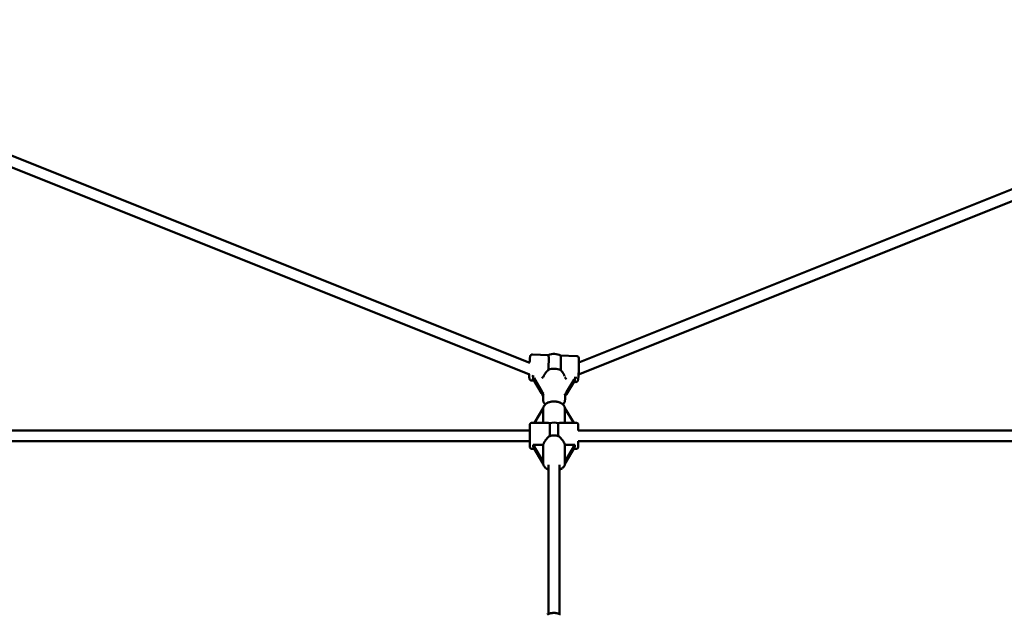
# Model space of a CAD drawing. Extents: x 1783 to 12148, y -62 to 16929.
# Drawn here: x 5652 to 7092, y 7794 to 8665 of the extents above; entities that cross this region are included whole.
import ezdxf

# ---------------------------------------------------------------- set-up
doc = ezdxf.new("R2010")
doc.units = 0
doc.header["$LTSCALE"] = 83.333333
doc.layers.add('Kóta (ISO)', color=7, linetype='Continuous', lineweight=25)
doc.layers.add('Viditelná (ISO)', color=7, linetype='Continuous', lineweight=50)
doc.styles.add('Text poznámky (DIN)', font='isocpeur.ttf')
doc.dimstyles.new('Výchozí (DIN)', dxfattribs={"dimscale": 83.333333, "dimtxt": 3.5, "dimasz": 2.5, "dimexe": 3.175, "dimexo": 0.8, "dimgap": 0.8, "dimtad": 1, "dimdec": 1, "dimlfac": 0.001, "dimrnd": 1e-08, "dimtxsty": 'Text poznámky (DIN)', "dimcen": 0.09, "dimdle": 10, "dimclrd": 256, "dimclre": 256, "dimclrt": 256, "dimadec": 0, "dimazin": 0, "dimtfac": 1, "dimtofl": 0, "dimtmove": 0, "dimatfit": 3, "dimfxl": 0, "dimtolj": 1, "dimtzin": 0, "dimlwd": -1, "dimlwe": -1, "dimarcsym": 0})

# ---------------------------------------------------------------- blocks, each defined once
blk = doc.blocks.new('*D7')
at = {"layer": 'Defpoints', "color": 0}
for p in [(9469.3, 11708.4), (3397.5, 6375.1), (9469.3, 6375.1)]:
    blk.add_point(p, dxfattribs=at)
at = {"layer": 'Kóta (ISO)'}
for p, q in [((3397.5, 6441.7), (3397.5, 11973)), ((9469.3, 6441.7), (9469.3, 11973)), ((3605.9, 11708.4), (9261, 11708.4))]:
    blk.add_line(p, q, dxfattribs=at)
for points in [[(3605.9, 11743.1), (3605.9, 11673.7), (3397.5, 11708.4)], [(9261, 11743.1), (9261, 11673.7), (9469.3, 11708.4)]]:
    blk.add_solid(points, dxfattribs=at)
at = {"layer": 'Kóta (ISO)', "insert": (6054.3, 12067), "char_height": 291.67, "attachment_point": 1, "style": 'Text poznámky (DIN)'}
blk.add_mtext('\\A1; 6 m', dxfattribs=at)

msp = doc.modelspace()

# ---------------------------------------------------------------- linework, layer by layer
at = {"layer": 'Viditelná (ISO)'}
for p, q in [((5157.46, 8659.04), (6398.36, 8162.72)), ((7708.43, 8658.66), (6470.01, 8163.15)), ((5157.03, 8641.98), (6397.83, 8145.69)), ((7711.8, 8642.78), (6469.45, 8145.7)), ((6425.4, 8173.89), (6401.88, 8174.73)), ((6466.78, 8172.42), (6443.27, 8173.26)), ((6404.56, 8136.61), (6400.53, 8136.75)), ((6404.12, 8137.36), (6415.33, 8118.03)), ((6415.62, 8121.12), (6404.41, 8140.45)), ((6418.66, 8143.62), (6418.62, 8143.52)), ((6463.17, 8138.36), (6451.93, 8119.83)), ((6451.65, 8116.74), (6462.88, 8135.27)), ((6465.43, 8134.45), (6462.45, 8134.55)), ((6417.63, 8115.22), (6417.63, 8108.27)), ((6449.63, 8115.2), (6449.63, 8108.25)), ((6405.03, 8074.72), (6417.82, 8096.23)), ((6417.82, 8096.23), (6417.8, 8074.72)), ((6425.63, 8105.91), (6425.62, 8104.59)), ((6441.63, 8105.9), (6441.62, 8104.58)), ((6449.41, 8074.71), (6449.42, 8096.4)), ((6449.42, 8096.4), (6462.29, 8074.7)), ((6401.1, 8074.72), (6422.76, 8074.72)), ((6444.45, 8074.71), (6466.1, 8074.7)), ((6398.09, 8063.73), (5499.47, 8063.73)), ((7367.37, 8063.73), (6469.1, 8063.73)), ((6398.09, 8047.73), (5498.2, 8047.73)), ((6401.09, 8036.72), (6404.59, 8036.72)), ((6403.01, 8042.48), (6417.78, 8042.48)), ((6417.77, 8017.6), (6403.01, 8042.48)), ((6403.01, 8039.39), (6417.63, 8014.74)), ((6417.78, 8042.48), (6417.77, 8017.6)), ((6449.38, 8017.59), (6449.39, 8042.47)), ((6464.16, 8042.46), (6449.38, 8017.59)), ((6449.39, 8042.47), (6464.16, 8042.46)), ((6449.52, 8014.73), (6464.16, 8039.36)), ((6462.58, 8036.7), (6466.09, 8036.7)), ((7368.64, 8047.73), (6469.09, 8047.73)), ((6417.57, 8016.39), (6417.57, 8015.68)), ((6425.57, 8013.31), (6425.44, 7795.03)), ((6441.57, 8013.31), (6441.44, 7795.01)), ((6449.57, 8016.37), (6449.57, 8015.66))]:
    msp.add_line(p, q, dxfattribs=at)
at = {"layer": 'Viditelná (ISO)', "flags": 128}
for points in [[(6397.82, 8162.93), (6397.88, 8163.93), (6397.94, 8164.89), (6398.01, 8165.8), (6398.07, 8166.67), (6398.13, 8167.49), (6398.2, 8168.26), (6398.26, 8168.97), (6398.33, 8169.63), (6398.39, 8170.21), (6398.46, 8170.74), (6398.53, 8171.22), (6398.61, 8171.67), (6398.7, 8172.1), (6398.75, 8172.32), (6398.84, 8172.57), (6398.9, 8172.73), (6398.97, 8172.9), (6399.08, 8173.12), (6399.15, 8173.24), (6399.24, 8173.38), (6399.36, 8173.54), (6399.51, 8173.72), (6399.71, 8173.92), (6399.97, 8174.14), (6400.13, 8174.25), (6400.32, 8174.36), (6400.53, 8174.46), (6400.76, 8174.55), (6401.02, 8174.63), (6401.29, 8174.69), (6401.58, 8174.72), (6401.88, 8174.73)], [(6466.78, 8172.42), (6467.19, 8172.38), (6467.58, 8172.29), (6467.93, 8172.15), (6468.24, 8171.99), (6468.49, 8171.82), (6468.7, 8171.65), (6468.87, 8171.49), (6469, 8171.33), (6469.12, 8171.19), (6469.21, 8171.06), (6469.35, 8170.83), (6469.44, 8170.64), (6469.52, 8170.48), (6469.61, 8170.21), (6469.67, 8170), (6469.75, 8169.66), (6469.8, 8169.35), (6469.83, 8169.05), (6469.86, 8168.75), (6469.89, 8168.41), (6469.91, 8168.05), (6469.93, 8167.67), (6469.95, 8167.25), (6469.97, 8166.81), (6469.98, 8166.34), (6469.99, 8165.84), (6470, 8165.31), (6470, 8164.75), (6470.01, 8164.17), (6470.01, 8163.56), (6470.01, 8162.93), (6470, 8162.28), (6470, 8161.61), (6469.99, 8160.92), (6469.98, 8160.21), (6469.97, 8159.48), (6469.96, 8158.74), (6469.94, 8157.99), (6469.92, 8157.22), (6469.9, 8156.45), (6469.88, 8155.67), (6469.86, 8154.89), (6469.83, 8154.1), (6469.81, 8153.31), (6469.78, 8152.51), (6469.75, 8151.73), (6469.72, 8150.94), (6469.68, 8150.16), (6469.65, 8149.39), (6469.61, 8148.62), (6469.57, 8147.87), (6469.53, 8147.13), (6469.49, 8146.41), (6469.45, 8145.7), (6469.41, 8145.01), (6469.37, 8144.34), (6469.32, 8143.69), (6469.28, 8143.06), (6469.24, 8142.45), (6469.19, 8141.87), (6469.15, 8141.32), (6469.1, 8140.79), (6469.05, 8140.29), (6469.01, 8139.82), (6468.96, 8139.38), (6468.92, 8138.98), (6468.87, 8138.6), (6468.82, 8138.25), (6468.77, 8137.92), (6468.72, 8137.6), (6468.59, 8137), (6468.55, 8136.84), (6468.49, 8136.66), (6468.41, 8136.45), (6468.3, 8136.2), (6468.22, 8136.04), (6468.11, 8135.86), (6467.95, 8135.64), (6467.85, 8135.51), (6467.73, 8135.38), (6467.58, 8135.24), (6467.4, 8135.08), (6467.18, 8134.93), (6466.92, 8134.78), (6466.6, 8134.64), (6466.24, 8134.53), (6465.85, 8134.46), (6465.43, 8134.45)], [(6418.66, 8143.62), (6418.84, 8144), (6419.02, 8144.37), (6419.23, 8144.76), (6419.44, 8145.14), (6419.66, 8145.53), (6419.9, 8145.92), (6420.14, 8146.3), (6420.4, 8146.69), (6420.66, 8147.08), (6420.94, 8147.47), (6421.22, 8147.85), (6421.51, 8148.23), (6421.8, 8148.6), (6422.11, 8148.97), (6422.41, 8149.34), (6422.72, 8149.69), (6423.04, 8150.04), (6423.36, 8150.39), (6423.69, 8150.74), (6424.03, 8151.08), (6424.38, 8151.43), (6424.73, 8151.76), (6425.1, 8152.1), (6425.47, 8152.43)], [(6443.33, 8151.79), (6443.66, 8151.45), (6443.98, 8151.11), (6444.29, 8150.77), (6444.6, 8150.42), (6444.89, 8150.07), (6445.18, 8149.71), (6445.46, 8149.36), (6445.72, 8149.01), (6445.99, 8148.65), (6446.25, 8148.28), (6446.5, 8147.91), (6446.75, 8147.54), (6446.99, 8147.16), (6447.23, 8146.78), (6447.45, 8146.39), (6447.67, 8146.01), (6447.88, 8145.62), (6448.07, 8145.24), (6448.26, 8144.85), (6448.44, 8144.46), (6448.61, 8144.08), (6448.76, 8143.7), (6448.9, 8143.32), (6449.04, 8142.95)], [(6400.53, 8136.75), (6400.06, 8136.81), (6399.61, 8136.93), (6399.23, 8137.1), (6398.91, 8137.29), (6398.66, 8137.49), (6398.45, 8137.68), (6398.29, 8137.86), (6398.17, 8138.02), (6398.07, 8138.17), (6397.99, 8138.3), (6397.87, 8138.52), (6397.79, 8138.71), (6397.73, 8138.87), (6397.65, 8139.13), (6397.6, 8139.34), (6397.53, 8139.71), (6397.48, 8140.05), (6397.45, 8140.41), (6397.42, 8140.79), (6397.39, 8141.21), (6397.37, 8141.67), (6397.35, 8142.16), (6397.33, 8142.69), (6397.32, 8143.27), (6397.31, 8143.87), (6397.31, 8144.52), (6397.3, 8145.2), (6397.3, 8145.91)], [(6420.74, 8101.62), (6420.4, 8101.96), (6420.07, 8102.3), (6419.76, 8102.66), (6419.47, 8103.03), (6419.19, 8103.42), (6418.93, 8103.81), (6418.7, 8104.22), (6418.48, 8104.63), (6418.29, 8105.06), (6418.12, 8105.5), (6417.97, 8105.94), (6417.85, 8106.4), (6417.75, 8106.86), (6417.68, 8107.33), (6417.64, 8107.8), (6417.63, 8108.27)], [(6449.63, 8108.25), (6449.61, 8107.78), (6449.57, 8107.31), (6449.5, 8106.84), (6449.4, 8106.38), (6449.28, 8105.93), (6449.13, 8105.48), (6448.96, 8105.04), (6448.77, 8104.61), (6448.55, 8104.2), (6448.31, 8103.79), (6448.06, 8103.4), (6447.78, 8103.01), (6447.49, 8102.64), (6447.17, 8102.29), (6446.85, 8101.94), (6446.5, 8101.61)], [(6449.52, 8096.23), (6449.4, 8096.82), (6449.25, 8097.39), (6449.05, 8097.96), (6448.81, 8098.5), (6448.54, 8099.03), (6448.24, 8099.54), (6447.9, 8100.03), (6447.54, 8100.51), (6447.15, 8100.96), (6446.73, 8101.39), (6446.29, 8101.81), (6445.82, 8102.2), (6445.34, 8102.58), (6444.83, 8102.93), (6444.3, 8103.27), (6443.76, 8103.58), (6443.2, 8103.88), (6442.63, 8104.16), (6442.04, 8104.42), (6441.43, 8104.66), (6440.81, 8104.88), (6440.19, 8105.08), (6439.55, 8105.26), (6438.9, 8105.42), (6438.24, 8105.57), (6437.57, 8105.69), (6436.9, 8105.8), (6436.22, 8105.88), (6435.54, 8105.95), (6434.86, 8105.99), (6434.17, 8106.02), (6433.48, 8106.02), (6432.8, 8106.01), (6432.11, 8105.98), (6431.43, 8105.92), (6430.75, 8105.85), (6430.07, 8105.76), (6429.4, 8105.65), (6428.74, 8105.52), (6428.08, 8105.37), (6427.44, 8105.2), (6426.8, 8105.01), (6426.18, 8104.8), (6425.57, 8104.57), (6424.97, 8104.32), (6424.38, 8104.06), (6423.81, 8103.77), (6423.26, 8103.47), (6422.72, 8103.14), (6422.21, 8102.8), (6421.71, 8102.44), (6421.23, 8102.06), (6420.77, 8101.65), (6420.34, 8101.23), (6419.93, 8100.79), (6419.55, 8100.33), (6419.2, 8099.85), (6418.87, 8099.35), (6418.58, 8098.83), (6418.33, 8098.3), (6418.11, 8097.74), (6417.93, 8097.18), (6417.78, 8096.6), (6417.69, 8096.01)], [(6401.09, 8036.72), (6400.63, 8036.76), (6400.18, 8036.87), (6399.75, 8037.04), (6399.35, 8037.28), (6398.99, 8037.58), (6398.69, 8037.93), (6398.44, 8038.32), (6398.26, 8038.74), (6398.14, 8039.19), (6398.11, 8039.42), (6398.1, 8039.53), (6398.09, 8039.62), (6398.09, 8039.67), (6398.09, 8039.69), (6398.09, 8039.71), (6398.09, 8039.75), (6398.09, 8039.84), (6398.09, 8039.98), (6398.09, 8040.17), (6398.09, 8040.42), (6398.09, 8040.72), (6398.09, 8041.07), (6398.09, 8041.46), (6398.09, 8041.91), (6398.09, 8042.39), (6398.09, 8042.93), (6398.09, 8043.51), (6398.09, 8044.13), (6398.09, 8044.79), (6398.09, 8045.48), (6398.09, 8046.21), (6398.09, 8046.97), (6398.09, 8047.76), (6398.09, 8048.58), (6398.09, 8049.42), (6398.09, 8050.28), (6398.09, 8051.16), (6398.09, 8052.06), (6398.09, 8052.97), (6398.09, 8053.88), (6398.09, 8054.81), (6398.09, 8055.73), (6398.09, 8056.66), (6398.09, 8057.58), (6398.09, 8058.5), (6398.09, 8059.41), (6398.09, 8060.3), (6398.09, 8061.18), (6398.09, 8062.04), (6398.09, 8062.89), (6398.09, 8063.7), (6398.09, 8064.49), (6398.1, 8065.25), (6398.1, 8065.98), (6398.1, 8066.67), (6398.1, 8067.33), (6398.1, 8067.95), (6398.1, 8068.53), (6398.1, 8069.06), (6398.1, 8069.55), (6398.1, 8069.99), (6398.1, 8070.39), (6398.1, 8070.74), (6398.1, 8071.03), (6398.1, 8071.28), (6398.1, 8071.47), (6398.1, 8071.61), (6398.1, 8071.71), (6398.1, 8071.74), (6398.1, 8071.76), (6398.1, 8071.78), (6398.1, 8071.83), (6398.11, 8071.93), (6398.12, 8072.04), (6398.15, 8072.27), (6398.27, 8072.71), (6398.45, 8073.14), (6398.7, 8073.53), (6399.01, 8073.87), (6399.37, 8074.17), (6399.76, 8074.41), (6400.19, 8074.58), (6400.64, 8074.69), (6401.1, 8074.72)], [(6427.36, 8074.26), (6427.14, 8074.29), (6426.93, 8074.32), (6426.72, 8074.35), (6426.51, 8074.38), (6426.3, 8074.41), (6426.1, 8074.44), (6425.89, 8074.47), (6425.69, 8074.49), (6425.49, 8074.52), (6425.29, 8074.54), (6425.1, 8074.56), (6424.91, 8074.59), (6424.71, 8074.61), (6424.52, 8074.62), (6424.34, 8074.64), (6424.15, 8074.66), (6423.97, 8074.67), (6423.79, 8074.68), (6423.61, 8074.69), (6423.44, 8074.7), (6423.26, 8074.71), (6423.09, 8074.71), (6422.92, 8074.72), (6422.76, 8074.72)], [(6444.45, 8074.71), (6444.28, 8074.71), (6444.11, 8074.7), (6443.94, 8074.7), (6443.77, 8074.69), (6443.59, 8074.68), (6443.41, 8074.67), (6443.23, 8074.66), (6443.05, 8074.65), (6442.87, 8074.63), (6442.68, 8074.62), (6442.49, 8074.6), (6442.3, 8074.58), (6442.1, 8074.56), (6441.91, 8074.53), (6441.71, 8074.51), (6441.51, 8074.49), (6441.31, 8074.46), (6441.11, 8074.43), (6440.9, 8074.4), (6440.69, 8074.38), (6440.48, 8074.35), (6440.27, 8074.32), (6440.06, 8074.29), (6439.85, 8074.25)], [(6466.1, 8074.7), (6466.43, 8074.68), (6466.76, 8074.63), (6467.08, 8074.54), (6467.39, 8074.41), (6467.68, 8074.25), (6467.95, 8074.06), (6468.2, 8073.84), (6468.43, 8073.6), (6468.62, 8073.33), (6468.78, 8073.04), (6468.92, 8072.74), (6469.01, 8072.42), (6469.08, 8072.1), (6469.09, 8071.93), (6469.1, 8071.86), (6469.1, 8071.8), (6469.1, 8071.74), (6469.1, 8071.72), (6469.1, 8071.7), (6469.1, 8071.64), (6469.1, 8071.57), (6469.1, 8071.46), (6469.1, 8071.34), (6469.1, 8071.18), (6469.1, 8071), (6469.1, 8070.79), (6469.1, 8070.55), (6469.1, 8070.29), (6469.1, 8070.01), (6469.1, 8069.7), (6469.1, 8069.36), (6469.1, 8069.01), (6469.1, 8068.63), (6469.1, 8068.22), (6469.1, 8067.8), (6469.1, 8067.35), (6469.1, 8066.89), (6469.1, 8066.4), (6469.1, 8065.9), (6469.1, 8065.38), (6469.1, 8064.85), (6469.1, 8064.29), (6469.1, 8063.73)], [(6417.78, 8042.48), (6417.91, 8043), (6418.07, 8043.54), (6418.26, 8044.1), (6418.49, 8044.66), (6418.74, 8045.24), (6419.02, 8045.82), (6419.32, 8046.41), (6419.65, 8047), (6420, 8047.59), (6420.38, 8048.18), (6420.77, 8048.76), (6421.18, 8049.34), (6421.6, 8049.9), (6422.04, 8050.45), (6422.49, 8050.99), (6422.95, 8051.52), (6423.44, 8052.05), (6423.95, 8052.57), (6424.47, 8053.09), (6425.01, 8053.59), (6425.57, 8054.07), (6426.15, 8054.54), (6426.74, 8054.99), (6427.34, 8055.41)], [(6439.83, 8055.41), (6440.44, 8054.99), (6441.03, 8054.54), (6441.61, 8054.07), (6442.16, 8053.58), (6442.71, 8053.08), (6443.23, 8052.57), (6443.74, 8052.04), (6444.23, 8051.51), (6444.69, 8050.98), (6445.14, 8050.44), (6445.57, 8049.89), (6446, 8049.33), (6446.4, 8048.75), (6446.8, 8048.17), (6447.17, 8047.58), (6447.52, 8046.99), (6447.85, 8046.4), (6448.16, 8045.81), (6448.44, 8045.23), (6448.69, 8044.65), (6448.91, 8044.08), (6449.1, 8043.53), (6449.26, 8042.99), (6449.39, 8042.47)], [(6469.1, 8047.73), (6469.1, 8047.16), (6469.1, 8046.6), (6469.1, 8046.06), (6469.1, 8045.54), (6469.09, 8045.03), (6469.09, 8044.54), (6469.09, 8044.08), (6469.09, 8043.63), (6469.09, 8043.2), (6469.09, 8042.8), (6469.09, 8042.41), (6469.09, 8042.05), (6469.09, 8041.72), (6469.09, 8041.41), (6469.09, 8041.12), (6469.09, 8040.86), (6469.09, 8040.62), (6469.09, 8040.41), (6469.09, 8040.23), (6469.09, 8040.07), (6469.09, 8039.94), (6469.09, 8039.84), (6469.09, 8039.76), (6469.09, 8039.7), (6469.09, 8039.68), (6469.09, 8039.66), (6469.09, 8039.61), (6469.09, 8039.55), (6469.08, 8039.48), (6469.06, 8039.32), (6469, 8038.99), (6468.91, 8038.67), (6468.78, 8038.37), (6468.61, 8038.08), (6468.42, 8037.81), (6468.19, 8037.56), (6467.94, 8037.34), (6467.67, 8037.15), (6467.38, 8036.99), (6467.07, 8036.87), (6466.75, 8036.77), (6466.42, 8036.72), (6466.09, 8036.7)], [(6425.57, 8006.06), (6424.75, 8006.4), (6423.96, 8006.77), (6423.2, 8007.18), (6422.48, 8007.63), (6421.79, 8008.11), (6421.13, 8008.63), (6420.52, 8009.19), (6419.95, 8009.78), (6419.43, 8010.41), (6418.97, 8011.08), (6418.56, 8011.78), (6418.21, 8012.51), (6417.94, 8013.27), (6417.74, 8014.06), (6417.66, 8014.46), (6417.61, 8014.86), (6417.58, 8015.27), (6417.57, 8015.68)], [(6449.57, 8015.66), (6449.56, 8015.25), (6449.53, 8014.84), (6449.48, 8014.44), (6449.4, 8014.04), (6449.2, 8013.25), (6448.93, 8012.49), (6448.58, 8011.76), (6448.17, 8011.06), (6447.7, 8010.39), (6447.18, 8009.76), (6446.61, 8009.17), (6446, 8008.62), (6445.35, 8008.1), (6444.65, 8007.62), (6443.93, 8007.17), (6443.17, 8006.76), (6442.38, 8006.39), (6441.57, 8006.05)], [(6423.48, 7794.17), (6424.25, 7794.54), (6425.04, 7794.87), (6425.84, 7795.17), (6426.66, 7795.44), (6427.5, 7795.68), (6428.34, 7795.89), (6429.2, 7796.07), (6430.06, 7796.21), (6430.93, 7796.32), (6431.81, 7796.4), (6432.69, 7796.44), (6433.57, 7796.45), (6434.45, 7796.43), (6435.32, 7796.37), (6436.2, 7796.29), (6437.07, 7796.16), (6437.93, 7796.01), (6438.78, 7795.83), (6439.62, 7795.61), (6440.45, 7795.36), (6441.27, 7795.07), (6442.07, 7794.76), (6442.85, 7794.42)]]:
    msp.add_lwpolyline(points, dxfattribs=at)
at = {"layer": 'Viditelná (ISO)'}
msp.add_circle((6433.42, 6375.08), 4650, dxfattribs=at)
msp.add_arc((6433.65, 8154.59), 21, 62.73285, 113.17672, dxfattribs=at)
for centre, major_axis, ratio, start_param, end_param in [((6424.72, 8154.9), (0.67, 18.99), 0.044166, 4.5830113, 6.2831853), ((6442.58, 8154.27), (0.67, 18.99), 0.044166, 4.5830113, 6.2623723), ((6433.65, 8143.91), (-16, 0.01), 0.6191946, 4.0629141, 5.2493137), ((6404.58, 8142.3), (-1.4, 2.41), 0.6697334, 0.2526803, 1.5707963), ((6394.36, 8155.98), (6.96, -19.13), 0.2900007, 0.2989929, 0.8043534), ((6403.95, 8135.5), (-1.4, 2.41), 0.6697334, 4.712389, 6.0305051), ((6415.8, 8141.91), (-2.86, -2.76), 0.3272556, 1.2084152, 2.4855346), ((6452.11, 8140.62), (2.8, -2.91), 0.3661297, 4.0646504, 5.018495), ((6472.95, 8153.19), (7.97, 18.66), 0.2143381, 2.3029307, 2.8082912), ((6463.34, 8140.22), (1.4, 2.31), 0.6905472, 4.712389, 6.0305051), ((6462.71, 8133.42), (1.4, 2.31), 0.6905472, 0.2526803, 1.5707963), ((6415.16, 8116.18), (2.85, -5.46), 0.1693545, 0.9184718, 1.8277511), ((6415.79, 8122.98), (2.85, -5.46), 0.1693545, 4.9693437, 6.2464631), ((6433.61, 8088.31), (15.2, -29.12), 0.1693545, 3.1048705, 3.4548225), ((6452.1, 8121.69), (-2.92, -5.27), 0.1300282, 0.0069557, 1.2840751), ((6433.61, 8088.31), (15.59, 28.1), 0.1300282, 6.0527392, 6.290141), ((6451.48, 8114.89), (-2.92, -5.27), 0.1300282, 4.4256678, 5.1457645), ((6427.35, 8055.71), (0.01, 19), 0.0002907, 0.2194916, 1.5866677), ((6433.6, 8065.14), (16, -0.01), 0.6191946, 1.1701957, 1.9721374), ((6439.84, 8055.71), (0.01, 19), 0.0002907, 0.2194916, 1.5866677), ((6433.59, 8046.29), (-16, 0.01), 0.6191946, 4.3117883, 5.1137301), ((6394.24, 8055.73), (7.46, -18.91), 0.252008, 0.4365724, 0.7004957), ((6472.96, 8055.7), (7.47, 18.9), 0.252506, 2.4413226, 2.7052458), ((6433.56, 7989.43), (-15.4, 28.62), 0.1499362, 0.1149048, 0.2714275), ((6433.56, 7989.43), (-15.43, -28.61), 0.1501949, 2.8696206, 3.0268837)]:
    msp.add_ellipse(centre, major_axis=major_axis, ratio=ratio, start_param=start_param, end_param=end_param, dxfattribs=at)

# ---------------------------------------------------------------- dimensions: what is measured, and where the dimension line sits
at = {"layer": 'Kóta (ISO)'}
dim = msp.add_linear_dim(base=(9469.3, 11708.41), p1=(3397.53, 6375.08), p2=(9469.3, 6375.08), angle=180, text=' 6 m', dimstyle='Výchozí (DIN)', override={"dimdec": 1, "dimlfac": 0.001, "dimpost": '<> m', "dimtp": 0, "dimtm": 0, "dimtdec": 2}, dxfattribs=at)
dim.commit()
dim.dimension.update_dxf_attribs({"geometry": '*D7', "text_midpoint": (6433.42, 11708.41), "dimtype": 160})

doc.saveas('drawing.dxf')
